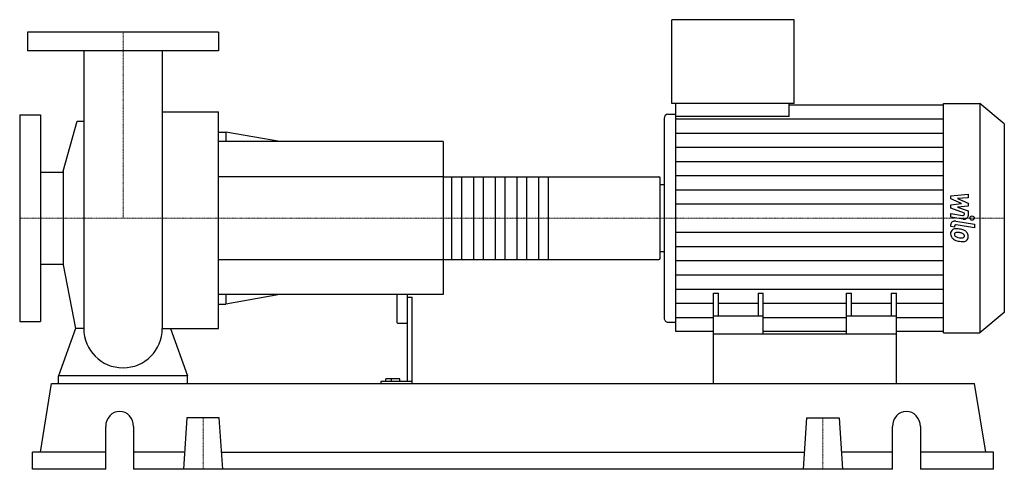
# Model space of a CAD drawing. Extents: x -100 to 853, y 0 to 435.
import ezdxf

# ---------------------------------------------------------------- set-up
doc = ezdxf.new("R2010")
doc.units = 0
doc.linetypes.add('DASHDOT', pattern=[1, 0.5, -0.25, 0, -0.25])
doc.layers.get('0').update_dxf_attribs({"color": 124})
doc.layers.add('CP_AXIS', color=143, linetype='DASHDOT', lineweight=18)
doc.layers.add('CP_DETAL', color=33, linetype='Continuous')

msp = doc.modelspace()

# ---------------------------------------------------------------- linework, layer by layer
at = {"extrusion": (0, 1, 0)}
for p, q in [((531.2, 354), (531.2, 435)), ((649.68, 435), (531.2, 435)), ((649.68, 354), (649.68, 435)), ((92.5, 423), (-92.5, 423)), ((-92.5, 423), (-92.5, 405)), ((92.5, 423), (92.5, 405)), ((92.5, 405), (-92.5, 405)), ((649.68, 354), (531.2, 354)), ((534.93, 341.39), (534.93, 354)), ((644.76, 341.39), (644.76, 354)), ((644.76, 352.71), (794.05, 352.71)), ((794.05, 354), (829.42, 354)), ((829.42, 354), (829.42, 132)), ((853, 334.23), (829.42, 354)), ((38.05, 345.93), (92.5, 345.93)), ((527.46, 343.61), (534.93, 343.61)), ((-100, 343), (-100, 143)), ((-100, 343), (-80, 343)), ((-80, 343), (-80, 143)), ((-58.01, 288.32), (-44.38, 336.97)), ((523.73, 339.45), (523.73, 146.55)), ((644.76, 341.39), (534.93, 341.39)), ((853, 334.23), (853, 151.77)), ((92.5, 326.25), (99.48, 326.25)), ((99.48, 326.25), (99.48, 317)), ((151.82, 317), (99.48, 326.25)), ((310, 317), (92.5, 317)), ((310, 317), (310, 169)), ((-80, 287.45), (-58.01, 287.45)), ((-58.01, 288.32), (-58.01, 197.68)), ((310, 282.89), (518.6, 282.89)), ((520, 204.25), (520, 281.75)), ((520, 275.43), (523.73, 275.43)), ((520, 210.57), (523.73, 210.57)), ((310, 203.11), (518.6, 203.11)), ((-80, 198.55), (-58.01, 198.55)), ((-58.01, 197.68), (-46.05, 136.27)), ((310, 169), (92.5, 169)), ((99.48, 169), (99.48, 159.75)), ((151.82, 169), (99.48, 159.75)), ((265, 169), (265, 142.16)), ((275, 169), (275, 85.07)), ((275, 166.52), (280, 166.52)), ((280, 83), (280, 166.52)), ((571.5, 131), (571.5, 170.49)), ((571.5, 170.49), (576.42, 170.49)), ((576.42, 148.21), (576.42, 170.49)), ((614.77, 170.49), (614.77, 148.21)), ((614.77, 170.49), (619.68, 170.49)), ((619.68, 131), (619.68, 170.49)), ((700.32, 131), (700.32, 170.49)), ((700.32, 170.49), (705.23, 170.49)), ((705.23, 148.21), (705.23, 170.49)), ((743.58, 170.49), (743.58, 148.21)), ((743.58, 170.49), (748.5, 170.49)), ((748.5, 131), (748.5, 170.49)), ((92.5, 159.75), (99.48, 159.75)), ((-100, 143), (-80, 143)), ((619.68, 148.21), (571.5, 148.21)), ((748.5, 148.21), (700.32, 148.21)), ((853, 151.77), (829.42, 132)), ((266, 141.5), (274, 141.5)), ((527.46, 142.39), (534.93, 142.39)), ((571.5, 133.29), (534.93, 133.29)), ((571.5, 83), (571.5, 131)), ((571.5, 131), (748.5, 131)), ((700.32, 133.29), (619.68, 133.29)), ((794.05, 133.29), (748.5, 133.29)), ((748.5, 83), (748.5, 131)), ((794.05, 132), (829.42, 132)), ((-62.5, 83), (-62.5, 90.44)), ((62.5, 90.44), (-62.5, 90.44)), ((62.5, 83), (62.5, 90.44)), ((254.42, 85.07), (254.42, 87.46)), ((268, 87.46), (254.42, 87.46)), ((260, 85.07), (260, 87.46)), ((268, 85.07), (268, 87.46)), ((-80.01, 16.6), (-69.13, 83)), ((-69.13, 83), (824.13, 83)), ((249.53, 85.07), (249.53, 83)), ((280, 85.07), (249.53, 85.07)), ((835.01, 16.6), (824.13, 83)), ((61.92, 49.8), (58.5, 0)), ((93.08, 49.8), (61.92, 49.8)), ((96.5, 0), (93.08, 49.8)), ((658.5, 0), (661.92, 49.8)), ((661.92, 49.8), (693.08, 49.8)), ((693.08, 49.8), (696.5, 0)), ((-16.75, 0), (-16.75, 41.5)), ((10.21, 41.5), (10.21, 0)), ((744.79, 0), (744.79, 41.5)), ((771.75, 41.5), (771.75, 0)), ((-16.75, 16.6), (-87.5, 16.6)), ((-87.5, 0), (-87.5, 16.6)), ((59.64, 16.6), (10.21, 16.6)), ((95.36, 16.6), (659.64, 16.6)), ((744.79, 16.6), (695.36, 16.6)), ((842.5, 16.6), (771.75, 16.6)), ((842.5, 0), (842.5, 16.6)), ((-16.75, 0), (-87.5, 0)), ((744.79, 0), (10.21, 0)), ((842.5, 0), (771.75, 0))]:
    msp.add_line(p, q, dxfattribs=at)
for p, q in [((-38.05, 405), (-38.05, 136.27)), ((38.05, 405), (38.05, 136.27)), ((794.05, 132), (794.05, 354)), ((92.5, 136.27), (92.5, 345.93)), ((-44.38, 336.97), (-38.05, 336.97)), ((534.93, 133.29), (534.93, 341.39)), ((520, 210.57), (520, 275.43)), ((-46.05, 136.27), (-62.5, 90.44)), ((-38.05, 136.27), (-46.05, 136.27)), ((38.05, 136.27), (46.05, 136.27)), ((46.05, 136.27), (62.5, 90.44)), ((46.05, 136.27), (92.5, 136.27)), ((-62.5, 83), (62.5, 83)), ((571.5, 83), (748.5, 83))]:
    msp.add_line(p, q)
for start, end in [(180, 270), (270, 0)]:
    msp.add_arc((0, 136.27), 38.05, start, end)
for centre, major_axis, ratio, start_param, end_param in [((527.46, 339.45), (0, 4.16), 0.897669, 0, 1.570796), ((518.6, 281.75), (-1.4, 0), 0.814103, -3.141593, -1.570796), ((518.6, 204.25), (-1.4, 0), 0.814103, 1.570796, 3.141593), ((527.46, 146.55), (0, 4.16), 0.897669, 1.570796, 3.141593), ((266, 142.16), (-1, 0), 0.663797, 0, 1.570796), ((274, 142.16), (-1, 0), 0.663797, 1.570796, 3.141593), ((-3.27, 41.5), (0, 14.5), 0.929132, -1.570796, 1.570796), ((758.27, 41.5), (0, 14.5), 0.929132, -1.570796, 1.570796)]:
    msp.add_ellipse(centre, major_axis=major_axis, ratio=ratio, start_param=start_param, end_param=end_param)
at = {"layer": 'CP_AXIS'}
for p, q in [((0, 423), (0, 243)), ((-100, 243), (520, 243)), ((853, 243), (520, 243)), ((77.5, 49.8), (77.5, 0)), ((677.5, 49.8), (677.5, 0))]:
    msp.add_line(p, q, dxfattribs=at)
at = {"layer": 'CP_DETAL'}
for p, q in [((534.93, 339), (794.05, 339)), ((534.93, 325.29), (794.05, 325.29)), ((534.93, 311.57), (794.05, 311.57)), ((534.93, 297.86), (794.05, 297.86)), ((411.5, 282.89), (411.5, 203.11)), ((534.93, 284.14), (794.05, 284.14)), ((534.93, 270.43), (794.05, 270.43)), ((801.21, 264.71), (817.94, 266.19)), ((801.21, 261.65), (801.21, 264.71)), ((811.71, 257.01), (801.21, 261.65)), ((817.94, 262.58), (807.6, 262)), ((807.6, 262), (817.94, 257.46)), ((817.94, 266.19), (817.94, 262.58)), ((817.94, 257.46), (817.94, 254.73)), ((534.93, 256.71), (794.05, 256.71)), ((801.21, 255.78), (811.71, 257.01)), ((801.21, 252.72), (801.21, 255.78)), ((814.41, 247.69), (801.21, 252.72)), ((817.94, 254.73), (807.6, 253.53)), ((807.6, 253.53), (817.94, 250.03)), ((817.94, 250.03), (817.95, 245.32)), ((801.19, 247.49), (812.64, 245.64)), ((801.19, 243.99), (801.19, 247.49)), ((813.24, 242.05), (801.19, 243.99)), ((805.93, 240.08), (824.08, 237.12)), ((814.41, 246.87), (814.41, 247.69)), ((534.93, 229.29), (794.05, 229.29)), ((801.21, 234.77), (801.21, 236.82)), ((804.74, 234.19), (801.21, 234.77)), ((804.74, 235.26), (804.74, 234.19)), ((824.08, 233.63), (806.51, 236.49)), ((824.08, 237.12), (824.08, 233.63)), ((534.93, 215.57), (794.05, 215.57)), ((534.93, 201.86), (794.05, 201.86)), ((534.93, 188.14), (794.05, 188.14)), ((534.93, 174.43), (794.05, 174.43)), ((534.93, 160.71), (571.5, 160.71)), ((576.42, 160.71), (614.77, 160.71)), ((619.68, 160.71), (700.32, 160.71)), ((705.23, 160.71), (743.58, 160.71)), ((748.5, 160.71), (794.05, 160.71)), ((534.93, 147), (571.5, 147)), ((619.68, 147), (700.32, 147)), ((748.5, 147), (794.05, 147))]:
    msp.add_line(p, q, dxfattribs=at)
at = {"layer": 'CP_DETAL', "extrusion": (0, 1, 0)}
for p, q in [((310, 282.89), (92.5, 282.89)), ((318.4, 203.11), (318.4, 282.89)), ((327.5, 282.89), (327.5, 203.11)), ((339.4, 203.11), (339.4, 282.89)), ((348.5, 282.89), (348.5, 203.11)), ((360.4, 203.11), (360.4, 282.89)), ((369.5, 282.89), (369.5, 203.11)), ((381.4, 203.11), (381.4, 282.89)), ((390.5, 282.89), (390.5, 203.11)), ((402.4, 203.11), (402.4, 282.89)), ((92.5, 203.11), (310, 203.11))]:
    msp.add_line(p, q, dxfattribs=at)
at = {"layer": 'CP_DETAL'}
msp.add_circle((821.87, 243), 2.08, dxfattribs=at)
for centre, major_axis, start_param, end_param in [((805.17, 236.82), (-3.97, 0), -1.76271, 0), ((812.92, 246.87), (-1.49, 0), 1.381048, 3.142223), ((813.99, 245.32), (-3.97, 0), 1.381363, 3.143507), ((806.61, 228.3), (-5.61, 0), -0.888066, 0.07402), ((806.18, 228.46), (-5.2, 0), -1.685238, -0.928686), ((806.87, 227.48), (-2.11, 0), -0.868231, 0.082654), ((806.23, 235.26), (-1.49, 0), -1.76271, 0), ((807.04, 227.05), (-2.62, 0), -1.69184, -0.948198), ((805.57, 216.16), (-19.87, 0), -1.774419, -1.631431), ((806.55, 217.15), (-14.42, 0), -1.782835, -1.626096), ((807.32, 220.33), (-14.66, 0), -2.040088, -1.726581), ((805.32, 210.25), (-22.74, 0), -1.832413, -1.759526), ((810.15, 225.58), (-7.8, 0), -2.434846, -2.079303), ((809.83, 225.24), (-8.31, 0), 3.129876, 3.86064), ((809.54, 227.91), (-8.53, 0), -0.005694, 0.709284), ((809.33, 227.81), (-8.29, 0), 0.715624, 1.292562), ((812.13, 227.79), (-7.38, 0), 0.073034, 0.213456), ((807.86, 227.24), (-3.07, 0), 0.300846, 0.702989), ((808.35, 227.66), (-3.78, 0), 0.717995, 1.131256), ((811.76, 234.48), (-12.59, 0), 1.161172, 1.397368), ((814.22, 240.85), (-24.6, 0), 1.275196, 1.381612), ((812.53, 237.21), (-15.94, 0), 1.385374, 1.544257), ((813.15, 234.4), (-16.84, 0), 1.357597, 1.549131), ((810.31, 224.97), (-4.5, 0), -2.402926, -1.770731), ((812.17, 225.95), (-2.5, 0), 1.544189, 2.197946), ((813.03, 224.53), (-5.07, 0), 1.522233, 2.215131), ((811.3, 225.83), (-3.07, 0), 3.118806, 3.850139), ((812.48, 225.45), (-1.85, 0), 2.249588, 2.768489), ((811.57, 225.72), (-2.81, 0), 2.781426, 3.163991), ((812.39, 224.84), (-5.76, 0), 2.266529, 3.207701)]:
    msp.add_ellipse(centre, major_axis=major_axis, ratio=0.838337, start_param=start_param, end_param=end_param, dxfattribs=at)

doc.saveas('drawing.dxf')
